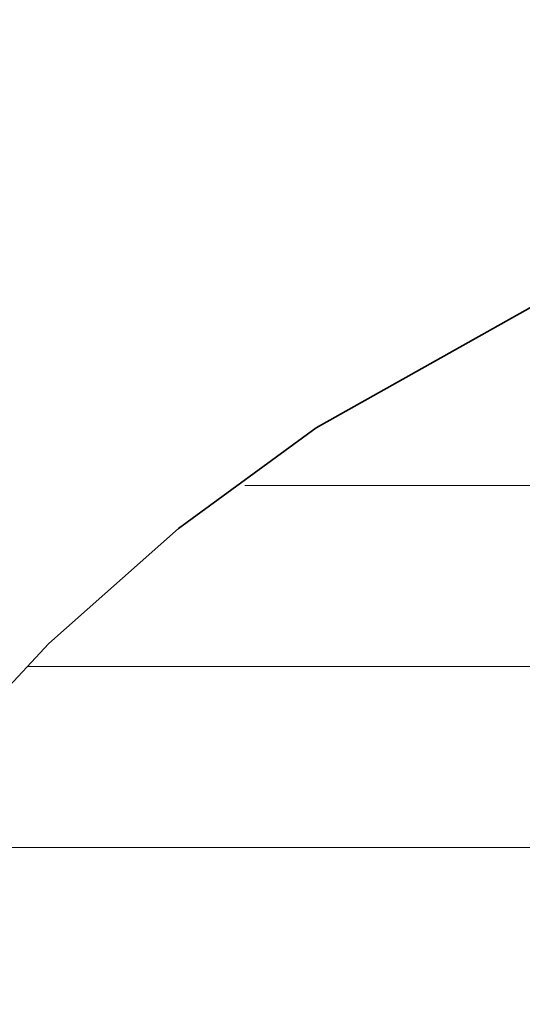
# Model space of a CAD drawing. Units: millimetres. Extents: x 0 to 24042, y 0 to 16800.
# Drawn here: x 16546 to 16584, y 1136 to 1212 of the extents above; entities that cross this region are included whole.
import ezdxf

# ---------------------------------------------------------------- set-up
doc = ezdxf.new("R2010")
doc.units = ezdxf.units.MM
doc.header["$MEASUREMENT"] = 0
doc.layers.add('(1) Shape lines', color=7, linetype='Continuous', lineweight=35)
doc.layers.add('(9) Sheet', color=7, linetype='Continuous', lineweight=35)

# ---------------------------------------------------------------- blocks, each defined once
blk = doc.blocks.new('HATCH_149_200fc400-0d20-4b6c-a906-ae930d69c891')
at = {"layer": '(1) Shape lines', "color": 0, "lineweight": 9}
for p, q in [((16547.747, 1162), (16546.096, 1162)), ((16547.747, 1148), (16544.923, 1148))]:
    blk.add_line(p, q, dxfattribs=at)
blk = doc.blocks.new('HATCH_156_854e0295-2be3-4193-9a31-dec35a1068cb')
at = {"layer": '(1) Shape lines', "color": 0, "lineweight": 9}
for p, q in [((16547.832, 1162), (16547.747, 1162)), ((16548.497, 1148), (16547.747, 1148))]:
    blk.add_line(p, q, dxfattribs=at)
blk = doc.blocks.new('HATCH_157_d28cb277-8ceb-463d-9e80-f0021a16dd75')
at = {"layer": '(1) Shape lines', "color": 0, "lineweight": 9}
for p, q in [((16559.255, 1162), (16547.832, 1162)), ((16559.255, 1148), (16548.497, 1148))]:
    blk.add_line(p, q, dxfattribs=at)
blk = doc.blocks.new('HATCH_163_139a4a4d-a058-4779-9cad-98a8e06d4f18')
at = {"layer": '(1) Shape lines', "color": 0, "lineweight": 9}
for p, q in [((16559.509, 1162), (16559.255, 1162)), ((16559.831, 1148), (16559.255, 1148))]:
    blk.add_line(p, q, dxfattribs=at)
blk = doc.blocks.new('HATCH_164_ba8136fd-c764-4f44-ae57-0f9bc3bf83c6')
at = {"layer": '(1) Shape lines', "color": 0, "lineweight": 9}
for p, q in [((16565.168, 1176), (16562.901, 1176)), ((16565.168, 1162), (16559.509, 1162)), ((16565.168, 1148), (16559.831, 1148))]:
    blk.add_line(p, q, dxfattribs=at)
blk = doc.blocks.new('HATCH_169_c797bbee-f6e9-4a59-ba2a-bf81898b02d8')
at = {"layer": '(1) Shape lines', "color": 0, "lineweight": 9}
for p, q in [((16565.191, 1176), (16565.168, 1176)), ((16565.363, 1162), (16565.168, 1162)), ((16565.535, 1148), (16565.168, 1148))]:
    blk.add_line(p, q, dxfattribs=at)
blk = doc.blocks.new('HATCH_170_dc68581a-0e93-488f-bb19-b415c20d9be7')
at = {"layer": '(1) Shape lines', "color": 0, "lineweight": 9}
for p, q in [((16568.428, 1176), (16565.191, 1176)), ((16568.428, 1162), (16565.363, 1162)), ((16568.428, 1148), (16565.535, 1148))]:
    blk.add_line(p, q, dxfattribs=at)
blk = doc.blocks.new('HATCH_174_0321b66a-3591-4573-ac72-bc9efb601123')
at = {"layer": '(1) Shape lines', "color": 0, "lineweight": 9}
for p, q in [((16568.436, 1176), (16568.428, 1176)), ((16568.462, 1162), (16568.428, 1162)), ((16568.487, 1148), (16568.428, 1148))]:
    blk.add_line(p, q, dxfattribs=at)
blk = doc.blocks.new('HATCH_175_cc5a2878-ec56-4fb9-8240-5a3dfbac9c2a')
at = {"layer": '(1) Shape lines', "color": 0, "lineweight": 9}
for p, q in [((16568.921, 1176), (16568.436, 1176)), ((16568.921, 1162), (16568.462, 1162)), ((16568.921, 1148), (16568.487, 1148))]:
    blk.add_line(p, q, dxfattribs=at)
blk = doc.blocks.new('HATCH_178_bce746a5-a44c-4ce8-82ac-15d88a49fdb7')
at = {"layer": '(1) Shape lines', "color": 0, "lineweight": 9}
for p, q in [((16568.99, 1176), (16568.921, 1176)), ((16569.193, 1162), (16568.921, 1162)), ((16569.396, 1148), (16568.921, 1148))]:
    blk.add_line(p, q, dxfattribs=at)
blk = doc.blocks.new('HATCH_179_3417649a-7d89-4d98-98e1-0cfee67a270b')
at = {"layer": '(1) Shape lines', "color": 0, "lineweight": 9}
for p, q in [((16572.876, 1176), (16568.99, 1176)), ((16572.876, 1162), (16569.193, 1162)), ((16572.876, 1148), (16569.396, 1148))]:
    blk.add_line(p, q, dxfattribs=at)
blk = doc.blocks.new('HATCH_182_9bf02c58-8e4a-467b-909a-6e7114a24736')
at = {"layer": '(1) Shape lines', "color": 0, "lineweight": 9}
for p, q in [((16573.303, 1176), (16572.876, 1176)), ((16574.164, 1162), (16572.876, 1162)), ((16575.025, 1148), (16572.876, 1148))]:
    blk.add_line(p, q, dxfattribs=at)
blk = doc.blocks.new('HATCH_183_b02001fd-d2ac-4226-ab26-b4f4609f79f6')
at = {"layer": '(1) Shape lines', "color": 0, "lineweight": 9}
for p, q in [((16590.847, 1176), (16573.303, 1176)), ((16590.847, 1162), (16574.164, 1162)), ((16590.847, 1148), (16575.025, 1148))]:
    blk.add_line(p, q, dxfattribs=at)
blk = doc.blocks.new('GROUP_0_bb5fa099-bcf5-401c-95f5-cc7db01cba32')
at = {"layer": '(9) Sheet', "color": 7, "linetype": 'Continuous', "lineweight": 35, "ltscale": 40}
blk.add_lwpolyline([(16654.679, 1212.009), (16635.358, 1208.243), (16613.619, 1202.113), (16590.847, 1193.043), (16568.428, 1180.457), (16557.784, 1172.666), (16547.747, 1163.78), (16531.131, 1145.874), (16516.65, 1126.62), (16504.732, 1106.272), (16495.805, 1085.086), (16490.297, 1063.314), (16488.636, 1041.214), (16489.383, 1030.12), (16491.251, 1019.039)], dxfattribs=at)
at = {"layer": '(1) Shape lines', "color": 154, "linetype": 'ByBlock'}
for name in ['HATCH_183_b02001fd-d2ac-4226-ab26-b4f4609f79f6', 'HATCH_164_ba8136fd-c764-4f44-ae57-0f9bc3bf83c6', 'HATCH_169_c797bbee-f6e9-4a59-ba2a-bf81898b02d8', 'HATCH_170_dc68581a-0e93-488f-bb19-b415c20d9be7', 'HATCH_174_0321b66a-3591-4573-ac72-bc9efb601123', 'HATCH_175_cc5a2878-ec56-4fb9-8240-5a3dfbac9c2a', 'HATCH_178_bce746a5-a44c-4ce8-82ac-15d88a49fdb7', 'HATCH_179_3417649a-7d89-4d98-98e1-0cfee67a270b', 'HATCH_182_9bf02c58-8e4a-467b-909a-6e7114a24736', 'HATCH_149_200fc400-0d20-4b6c-a906-ae930d69c891', 'HATCH_156_854e0295-2be3-4193-9a31-dec35a1068cb', 'HATCH_157_d28cb277-8ceb-463d-9e80-f0021a16dd75', 'HATCH_163_139a4a4d-a058-4779-9cad-98a8e06d4f18']:
    blk.add_blockref(name, (0, 0), dxfattribs=at)

msp = doc.modelspace()

# ---------------------------------------------------------------- block references
at = {"color": 7, "linetype": 'ByBlock'}
msp.add_blockref('GROUP_0_bb5fa099-bcf5-401c-95f5-cc7db01cba32', (0, 0), dxfattribs=at)

doc.saveas('drawing.dxf')
